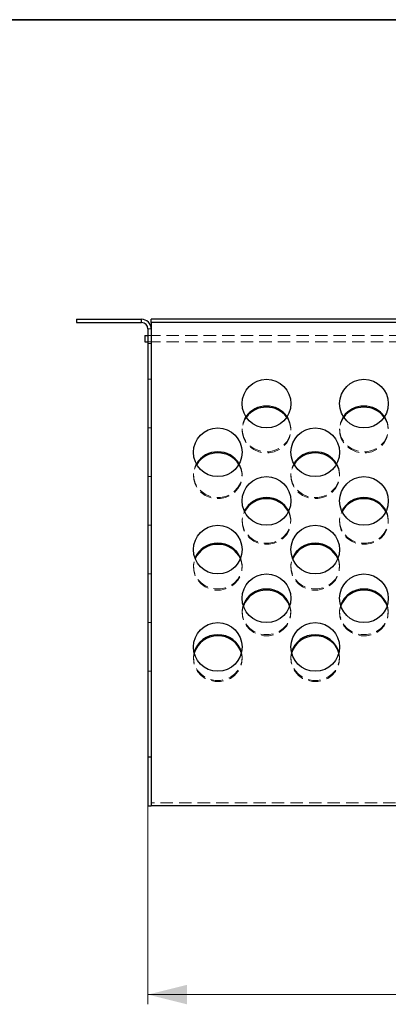
# Model space of a CAD drawing. Units: millimetres. Extents: x -41 to 1725, y 1 to 450.
# Drawn here: x 207 to 245, y 190 to 291 of the extents above; entities that cross this region are included whole.
import ezdxf

# ---------------------------------------------------------------- set-up
doc = ezdxf.new("R2010")
doc.units = ezdxf.units.MM
doc.linetypes.add('HIDDEN', pattern=[1.905, 1.27, -0.635])
doc.layers.add('FORMAT', color=7, linetype='Continuous')
doc.styles.add('SLDTEXTSTYLE0', font='GOST_2.TTF')
doc.styles.add('SLDTEXTSTYLE5', font='GOST_2.TTF')
doc.dimstyles.new('SLDDIMSTYLE1', dxfattribs={"dimtxt": 3.877799, "dimasz": 4, "dimexe": 0, "dimexo": 0.0625, "dimgap": 0.96945, "dimtad": 2, "dimlfac": 3, "dimrnd": 1e-09, "dimzin": 12, "dimdsep": 46, "dimtxsty": 'SLDTEXTSTYLE0', "dimsah": 1, "dimcen": 0.09, "dimadec": 0, "dimazin": 3, "dimtfac": 1, "dimtofl": 0, "dimtmove": 0, "dimatfit": 3, "dimfxl": 0, "dimfrac": 2, "dimtolj": 1, "dimtzin": 12, "dimarcsym": 0})

# ---------------------------------------------------------------- blocks, each defined once
blk = doc.blocks.new('_D_1')
at = {"color": 7, "linetype": 'Continuous', "lineweight": 18}
for p, q in [((219.91, 214.23), (219.91, 189.85)), ((314.24, 214.23), (314.24, 189.85)), ((219.91, 190.85), (314.24, 190.85))]:
    blk.add_line(p, q, dxfattribs=at)
for points in [[(219.91, 190.85), (223.91, 189.85), (223.91, 191.85)], [(314.24, 190.85), (310.24, 191.85), (310.24, 189.85)]]:
    blk.add_solid(points, dxfattribs=at)
at = {"color": 7, "linetype": 'Continuous', "lineweight": 18, "attachment_point": 1, "style": 'SLDTEXTSTYLE5'}
for s, insert, char_height in [('283', (260.79, 196.43), 4.233), ('*', (267.95, 196.43), 4.23)]:
    blk.add_mtext(s, dxfattribs=dict(at, insert=insert, char_height=char_height))

msp = doc.modelspace()

# ---------------------------------------------------------------- linework, layer by layer
at = {"color": 7, "linetype": 'Continuous', "lineweight": 25}
for p, q in [((212.5741, 260.2266), (212.5741, 259.8933)), ((212.5741, 260.2266), (219.2407, 260.2266)), ((219.2407, 259.8933), (219.2407, 260.2266)), ((220.2407, 259.8933), (220.2407, 260.2266)), ((313.9074, 260.2266), (220.2407, 260.2266)), ((212.5741, 259.8933), (219.2407, 259.8933)), ((219.9074, 259.2266), (219.9074, 215.2266)), ((313.9074, 259.8933), (220.2407, 259.8933)), ((220.2407, 259.8933), (220.2407, 259.2266)), ((220.2407, 259.2266), (220.2407, 215.2266)), ((219.5741, 258.5599), (219.5741, 257.8933)), ((219.5741, 258.5599), (219.9074, 258.5599)), ((219.5741, 257.8933), (219.9074, 257.8933)), ((220.2407, 215.2266), (219.9074, 215.2266)), ((219.9074, 215.2266), (219.9074, 210.2266)), ((220.2407, 215.2266), (220.2407, 210.2266)), ((219.9074, 210.2266), (220.2407, 210.2266)), ((313.9074, 210.2266), (220.2407, 210.2266))]:
    msp.add_line(p, q, dxfattribs=at)
at = {"color": 7, "linetype": 'HIDDEN', "lineweight": 18}
for p, q in [((219.9074, 259.2266), (220.2407, 259.2266)), ((219.9074, 258.5599), (314.2407, 258.5599)), ((220.2407, 258.5599), (219.9074, 258.5599)), ((219.9074, 257.8933), (314.2407, 257.8933)), ((220.2407, 257.7266), (219.9074, 257.7266)), ((220.2407, 254.0599), (219.9074, 254.0599)), ((220.2407, 249.0599), (219.9074, 249.0599)), ((229.5741, 248.9562), (229.5741, 248.8422)), ((234.5741, 248.8422), (234.5741, 248.9562)), ((239.5741, 248.9562), (239.5741, 248.8422)), ((219.9074, 244.0599), (220.2407, 244.0599)), ((224.5741, 244.2577), (224.5741, 244.1437)), ((229.5741, 244.1437), (229.5741, 244.2577)), ((234.5741, 244.2577), (234.5741, 244.1437)), ((239.5741, 244.1437), (239.5741, 244.2577)), ((220.2407, 239.0599), (219.9074, 239.0599)), ((229.5741, 239.5593), (229.5741, 239.4453)), ((234.5741, 239.4453), (234.5741, 239.5593)), ((239.5741, 239.5593), (239.5741, 239.4453)), ((224.5741, 234.8608), (224.5741, 234.7468)), ((229.5741, 234.7468), (229.5741, 234.8608)), ((234.5741, 234.8608), (234.5741, 234.7468)), ((239.5741, 234.7468), (239.5741, 234.8608)), ((219.9074, 234.0599), (220.2407, 234.0599)), ((229.5741, 230.1623), (229.5741, 230.0483)), ((234.5741, 230.0483), (234.5741, 230.1623)), ((239.5741, 230.1623), (239.5741, 230.0483)), ((220.2407, 229.0599), (219.9074, 229.0599)), ((224.5741, 225.4639), (224.5741, 225.3499)), ((229.5741, 225.3499), (229.5741, 225.4639)), ((234.5741, 225.4639), (234.5741, 225.3499)), ((239.5741, 225.3499), (239.5741, 225.4639)), ((219.9074, 224.0599), (220.2407, 224.0599)), ((313.9074, 210.5599), (220.2407, 210.5599))]:
    msp.add_line(p, q, dxfattribs=at)
at = {"color": 7, "linetype": 'HIDDEN', "lineweight": 18, "flags": 128}
for points in [[(234.1831, 250.2176), (234.2829, 250.0566), (234.483, 249.5847), (234.5704, 249.0834), (234.5411, 248.5761), (234.3965, 248.0866), (234.1433, 247.6378), (233.7933, 247.2507), (233.363, 246.9432), (232.8723, 246.7299), (232.3444, 246.6207), (231.8038, 246.6207), (231.2758, 246.7299), (230.7852, 246.9432), (230.3548, 247.2507), (230.0049, 247.6378), (229.7516, 248.0866), (229.607, 248.5761), (229.5777, 249.0834), (229.6652, 249.5847), (229.8653, 250.0566), (229.965, 250.2176)], [(234.1446, 250.1588), (234.2829, 249.9426), (234.483, 249.4707), (234.5704, 248.9694), (234.5411, 248.4621), (234.3965, 247.9726), (234.1433, 247.5238), (233.7933, 247.1366), (233.363, 246.8292), (232.8723, 246.6159), (232.3444, 246.5067), (231.8038, 246.5067), (231.2758, 246.6159), (230.7852, 246.8292), (230.3548, 247.1366), (230.0049, 247.5238), (229.7516, 247.9726), (229.607, 248.4621), (229.5777, 248.9694), (229.6652, 249.4707), (229.8653, 249.9426), (230.0036, 250.1588)], [(244.1831, 250.2176), (244.2829, 250.0566), (244.483, 249.5847), (244.5704, 249.0834), (244.5411, 248.5761), (244.3965, 248.0866), (244.1433, 247.6378), (243.7933, 247.2507), (243.363, 246.9432), (242.8723, 246.7299), (242.3444, 246.6207), (241.8038, 246.6207), (241.2758, 246.7299), (240.7852, 246.9432), (240.3548, 247.2507), (240.0049, 247.6378), (239.7516, 248.0866), (239.607, 248.5761), (239.5777, 249.0834), (239.6652, 249.5847), (239.8653, 250.0566), (239.965, 250.2176)], [(244.1445, 250.1588), (244.2829, 249.9426), (244.483, 249.4707), (244.5704, 248.9694), (244.5411, 248.4621), (244.3965, 247.9726), (244.1433, 247.5238), (243.7933, 247.1366), (243.363, 246.8292), (242.8723, 246.6159), (242.3444, 246.5067), (241.8038, 246.5067), (241.2758, 246.6159), (240.7852, 246.8292), (240.3548, 247.1366), (240.0049, 247.5238), (239.7516, 247.9726), (239.607, 248.4621), (239.5777, 248.9694), (239.6652, 249.4707), (239.8653, 249.9426), (240.0036, 250.1588)], [(229.2744, 245.373), (229.2829, 245.3581), (229.483, 244.8862), (229.5704, 244.3849), (229.5411, 243.8777), (229.3965, 243.3882), (229.1433, 242.9394), (228.7933, 242.5522), (228.363, 242.2448), (227.8723, 242.0315), (227.3444, 241.9223), (226.8038, 241.9223), (226.2758, 242.0315), (225.7852, 242.2448), (225.3548, 242.5522), (225.0049, 242.9394), (224.7516, 243.3882), (224.607, 243.8777), (224.5777, 244.3849), (224.6652, 244.8862), (224.8653, 245.3581), (224.8738, 245.373)], [(229.2416, 245.3143), (229.2829, 245.2441), (229.483, 244.7722), (229.5704, 244.2709), (229.5411, 243.7637), (229.3965, 243.2742), (229.1433, 242.8254), (228.7933, 242.4382), (228.363, 242.1308), (227.8723, 241.9175), (227.3444, 241.8083), (226.8038, 241.8083), (226.2758, 241.9175), (225.7852, 242.1308), (225.3548, 242.4382), (225.0049, 242.8254), (224.7516, 243.2742), (224.607, 243.7637), (224.5777, 244.2709), (224.6652, 244.7722), (224.8653, 245.2441), (224.9065, 245.3143)], [(239.2744, 245.373), (239.2829, 245.3581), (239.483, 244.8862), (239.5704, 244.3849), (239.5411, 243.8777), (239.3965, 243.3882), (239.1433, 242.9394), (238.7933, 242.5522), (238.363, 242.2448), (237.8723, 242.0315), (237.3444, 241.9223), (236.8038, 241.9223), (236.2758, 242.0315), (235.7852, 242.2448), (235.3548, 242.5522), (235.0049, 242.9394), (234.7516, 243.3882), (234.607, 243.8777), (234.5777, 244.3849), (234.6652, 244.8862), (234.8653, 245.3581), (234.8738, 245.373)], [(239.2416, 245.3143), (239.2829, 245.2441), (239.483, 244.7722), (239.5704, 244.2709), (239.5411, 243.7637), (239.3965, 243.2742), (239.1433, 242.8254), (238.7933, 242.4382), (238.363, 242.1308), (237.8723, 241.9175), (237.3444, 241.8083), (236.8038, 241.8083), (236.2758, 241.9175), (235.7852, 242.1308), (235.3548, 242.4382), (235.0049, 242.8254), (234.7516, 243.2742), (234.607, 243.7637), (234.5777, 244.2709), (234.6652, 244.7722), (234.8653, 245.2441), (234.9065, 245.3143)], [(234.3514, 240.5285), (234.483, 240.1877), (234.5704, 239.6864), (234.5411, 239.1792), (234.3965, 238.6897), (234.1433, 238.2409), (233.7933, 237.8537), (233.363, 237.5463), (232.8723, 237.333), (232.3444, 237.2238), (231.8038, 237.2238), (231.2758, 237.333), (230.7852, 237.5463), (230.3548, 237.8537), (230.0049, 238.2409), (229.7516, 238.6897), (229.607, 239.1792), (229.5777, 239.6864), (229.6652, 240.1877), (229.7968, 240.5285)], [(234.3238, 240.4697), (234.483, 240.0737), (234.5704, 239.5724), (234.5411, 239.0652), (234.3965, 238.5757), (234.1433, 238.1269), (233.7933, 237.7397), (233.363, 237.4323), (232.8723, 237.219), (232.3444, 237.1098), (231.8038, 237.1098), (231.2758, 237.219), (230.7852, 237.4323), (230.3548, 237.7397), (230.0049, 238.1269), (229.7516, 238.5757), (229.607, 239.0652), (229.5777, 239.5724), (229.6652, 240.0737), (229.8243, 240.4697)], [(244.3514, 240.5285), (244.483, 240.1877), (244.5704, 239.6864), (244.5411, 239.1792), (244.3965, 238.6897), (244.1433, 238.2409), (243.7933, 237.8537), (243.363, 237.5463), (242.8723, 237.333), (242.3444, 237.2238), (241.8038, 237.2238), (241.2758, 237.333), (240.7852, 237.5463), (240.3548, 237.8537), (240.0049, 238.2409), (239.7516, 238.6897), (239.607, 239.1792), (239.5777, 239.6864), (239.6652, 240.1877), (239.7968, 240.5285)], [(244.3238, 240.4697), (244.483, 240.0737), (244.5704, 239.5724), (244.5411, 239.0652), (244.3965, 238.5757), (244.1433, 238.1269), (243.7933, 237.7397), (243.363, 237.4323), (242.8723, 237.219), (242.3444, 237.1098), (241.8038, 237.1098), (241.2758, 237.219), (240.7852, 237.4323), (240.3548, 237.7397), (240.0049, 238.1269), (239.7516, 238.5757), (239.607, 239.0652), (239.5777, 239.5724), (239.6652, 240.0737), (239.8243, 240.4697)], [(229.4156, 235.6839), (229.483, 235.4893), (229.5704, 234.988), (229.5411, 234.4807), (229.3965, 233.9913), (229.1433, 233.5424), (228.7933, 233.1553), (228.363, 232.8478), (227.8723, 232.6345), (227.3444, 232.5253), (226.8038, 232.5253), (226.2758, 232.6345), (225.7852, 232.8478), (225.3548, 233.1553), (225.0049, 233.5424), (224.7516, 233.9913), (224.607, 234.4807), (224.5777, 234.988), (224.6652, 235.4893), (224.7326, 235.6839)], [(239.4156, 235.6839), (239.483, 235.4893), (239.5704, 234.988), (239.5411, 234.4807), (239.3965, 233.9913), (239.1433, 233.5424), (238.7933, 233.1553), (238.363, 232.8478), (237.8723, 232.6345), (237.3444, 232.5253), (236.8038, 232.5253), (236.2758, 232.6345), (235.7852, 232.8478), (235.3548, 233.1553), (235.0049, 233.5424), (234.7516, 233.9913), (234.607, 234.4807), (234.5777, 234.988), (234.6652, 235.4893), (234.7326, 235.6839)], [(229.3927, 235.6252), (229.483, 235.3753), (229.5704, 234.874), (229.5411, 234.3667), (229.3965, 233.8772), (229.1433, 233.4284), (228.7933, 233.0413), (228.363, 232.7338), (227.8723, 232.5205), (227.3444, 232.4113), (226.8038, 232.4113), (226.2758, 232.5205), (225.7852, 232.7338), (225.3548, 233.0413), (225.0049, 233.4284), (224.7516, 233.8772), (224.607, 234.3667), (224.5777, 234.874), (224.6652, 235.3753), (224.7554, 235.6252)], [(239.3927, 235.6252), (239.483, 235.3753), (239.5704, 234.874), (239.5411, 234.3667), (239.3965, 233.8772), (239.1433, 233.4284), (238.7933, 233.0413), (238.363, 232.7338), (237.8723, 232.5205), (237.3444, 232.4113), (236.8038, 232.4113), (236.2758, 232.5205), (235.7852, 232.7338), (235.3548, 233.0413), (235.0049, 233.4284), (234.7516, 233.8772), (234.607, 234.3667), (234.5777, 234.874), (234.6652, 235.3753), (234.7554, 235.6252)], [(234.468, 230.8394), (234.483, 230.7908), (234.5704, 230.2895), (234.5411, 229.7823), (234.3965, 229.2928), (234.1433, 228.844), (233.7933, 228.4568), (233.363, 228.1494), (232.8723, 227.9361), (232.3444, 227.8269), (231.8038, 227.8269), (231.2758, 227.9361), (230.7852, 228.1494), (230.3548, 228.4568), (230.0049, 228.844), (229.7516, 229.2928), (229.607, 229.7823), (229.5777, 230.2895), (229.6652, 230.7908), (229.6802, 230.8394)], [(234.4495, 230.7806), (234.483, 230.6768), (234.5704, 230.1755), (234.5411, 229.6683), (234.3965, 229.1788), (234.1433, 228.73), (233.7933, 228.3428), (233.363, 228.0354), (232.8723, 227.8221), (232.3444, 227.7129), (231.8038, 227.7129), (231.2758, 227.8221), (230.7852, 228.0354), (230.3548, 228.3428), (230.0049, 228.73), (229.7516, 229.1788), (229.607, 229.6683), (229.5777, 230.1755), (229.6652, 230.6768), (229.6986, 230.7806)], [(244.468, 230.8394), (244.483, 230.7908), (244.5704, 230.2895), (244.5411, 229.7823), (244.3965, 229.2928), (244.1433, 228.844), (243.7933, 228.4568), (243.363, 228.1494), (242.8723, 227.9361), (242.3444, 227.8269), (241.8038, 227.8269), (241.2758, 227.9361), (240.7852, 228.1494), (240.3548, 228.4568), (240.0049, 228.844), (239.7516, 229.2928), (239.607, 229.7823), (239.5777, 230.2895), (239.6652, 230.7908), (239.6802, 230.8394)], [(244.4495, 230.7806), (244.483, 230.6768), (244.5704, 230.1755), (244.5411, 229.6683), (244.3965, 229.1788), (244.1433, 228.73), (243.7933, 228.3428), (243.363, 228.0354), (242.8723, 227.8221), (242.3444, 227.7129), (241.8038, 227.7129), (241.2758, 227.8221), (240.7852, 228.0354), (240.3548, 228.3428), (240.0049, 228.73), (239.7516, 229.1788), (239.607, 229.6683), (239.5777, 230.1755), (239.6652, 230.6768), (239.6986, 230.7806)], [(229.5094, 225.9949), (229.5704, 225.5911), (229.5411, 225.0838), (229.3965, 224.5943), (229.1433, 224.1455), (228.7933, 223.7583), (228.363, 223.4509), (227.8723, 223.2376), (227.3444, 223.1284), (226.8038, 223.1284), (226.2758, 223.2376), (225.7852, 223.4509), (225.3548, 223.7583), (225.0049, 224.1455), (224.7516, 224.5943), (224.607, 225.0838), (224.5777, 225.5911), (224.6388, 225.9949)], [(229.495, 225.9361), (229.5704, 225.477), (229.5411, 224.9698), (229.3965, 224.4803), (229.1433, 224.0315), (228.7933, 223.6443), (228.363, 223.3369), (227.8723, 223.1236), (227.3444, 223.0144), (226.8038, 223.0144), (226.2758, 223.1236), (225.7852, 223.3369), (225.3548, 223.6443), (225.0049, 224.0315), (224.7516, 224.4803), (224.607, 224.9698), (224.5777, 225.477), (224.6532, 225.9361)], [(239.5094, 225.9949), (239.5704, 225.5911), (239.5411, 225.0838), (239.3965, 224.5943), (239.1433, 224.1455), (238.7933, 223.7583), (238.363, 223.4509), (237.8723, 223.2376), (237.3444, 223.1284), (236.8038, 223.1284), (236.2758, 223.2376), (235.7852, 223.4509), (235.3548, 223.7583), (235.0049, 224.1455), (234.7516, 224.5943), (234.607, 225.0838), (234.5777, 225.5911), (234.6388, 225.9949)], [(239.495, 225.9361), (239.5704, 225.477), (239.5411, 224.9698), (239.3965, 224.4803), (239.1433, 224.0315), (238.7933, 223.6443), (238.363, 223.3369), (237.8723, 223.1236), (237.3444, 223.0144), (236.8038, 223.0144), (236.2758, 223.1236), (235.7852, 223.3369), (235.3548, 223.6443), (235.0049, 224.0315), (234.7516, 224.4803), (234.607, 224.9698), (234.5777, 225.477), (234.6532, 225.9361)]]:
    msp.add_lwpolyline(points, dxfattribs=at)
at = {"color": 7, "linetype": 'Continuous', "lineweight": 25}
for centre in [(232.0741, 251.5599), (242.0741, 251.5599), (227.0741, 246.5599), (237.0741, 246.5599), (232.0741, 241.5599), (242.0741, 241.5599), (227.0741, 236.5599), (237.0741, 236.5599), (232.0741, 231.5599), (242.0741, 231.5599), (227.0741, 226.5599), (237.0741, 226.5599)]:
    msp.add_circle(centre, 2.5, dxfattribs=at)
for centre, radius, start, end in [((219.2407, 259.2266), 1, 0, 90), ((219.2407, 259.2266), 0.6667, 0, 90), ((232.0487, 248.7663), 2.5393, 89.426794, 145.142027), ((232.0497, 248.6483), 2.5432, 89.449842, 143.563696), ((232.1039, 248.7748), 2.5308, 34.756827, 90.674297), ((232.1027, 248.6568), 2.5348, 36.33875, 90.647656), ((242.0487, 248.7663), 2.5393, 89.42688, 145.141941), ((242.0497, 248.6483), 2.5432, 89.449869, 143.563697), ((242.1039, 248.7748), 2.5308, 34.756959, 90.67422), ((242.1027, 248.6568), 2.5348, 36.338677, 90.647729), ((227.0461, 244.078), 2.5291, 89.367146, 149.200018), ((227.0471, 243.9602), 2.5329, 89.389613, 147.683761), ((227.1068, 244.0865), 2.5206, 30.689735, 90.7431), ((227.1057, 243.9687), 2.5245, 32.209305, 90.717267), ((237.0461, 244.078), 2.5291, 89.367254, 149.199883), ((237.0471, 243.9602), 2.5329, 89.38964, 147.683761), ((237.1068, 244.0865), 2.5206, 30.68966, 90.743175), ((237.1057, 243.9687), 2.5245, 32.209305, 90.717294), ((232.0328, 239.4075), 2.5013, 89.055421, 153.374385), ((232.034, 239.2898), 2.505, 89.083534, 151.89964), ((232.1153, 239.4075), 2.5013, 26.625614, 90.944524), ((232.1141, 239.2898), 2.505, 28.10036, 90.916412), ((242.0328, 239.4075), 2.5013, 89.055449, 153.374385), ((242.034, 239.2898), 2.505, 89.083802, 151.899372), ((242.1153, 239.4075), 2.5013, 26.625614, 90.944524), ((242.1141, 239.2898), 2.505, 28.100628, 90.916171), ((227.0298, 234.7186), 2.4918, 88.981392, 157.207261), ((227.0309, 234.601), 2.4954, 89.009251, 155.768705), ((227.1184, 234.7186), 2.4918, 22.792738, 91.018553), ((227.1172, 234.601), 2.4954, 24.231295, 90.990694), ((237.0298, 234.7186), 2.4918, 88.98142, 157.207262), ((237.0309, 234.601), 2.4954, 89.009279, 155.768705), ((237.1184, 234.7186), 2.4918, 22.792738, 91.01858), ((237.1172, 234.601), 2.4954, 24.231178, 90.990811), ((232.0268, 230.0295), 2.4825, 88.908991, 160.959933), ((232.0279, 229.912), 2.486, 88.936315, 159.54899), ((232.1213, 230.0295), 2.4825, 19.040066, 91.090954), ((232.1202, 229.912), 2.486, 20.451009, 91.06363), ((242.0268, 230.0295), 2.4825, 88.909069, 160.959855), ((242.0279, 229.912), 2.486, 88.936399, 159.548905), ((242.1213, 230.0295), 2.4825, 19.040223, 91.090852), ((242.1202, 229.912), 2.486, 20.451094, 91.063573), ((227.0239, 225.3403), 2.4733, 88.838106, 164.653261), ((227.025, 225.2228), 2.4768, 88.864764, 163.262573), ((227.1425, 225.3647), 2.4493, 14.907635, 91.600942), ((227.1411, 225.2475), 2.4525, 16.306266, 91.566341), ((237.0239, 225.3403), 2.4733, 88.838134, 164.653261), ((237.025, 225.2228), 2.4768, 88.864792, 163.262573), ((237.1425, 225.3647), 2.4493, 14.907871, 91.600734), ((237.1411, 225.2475), 2.4526, 16.306782, 91.565853)]:
    msp.add_arc(centre, radius, start, end, dxfattribs=at)
at = {"layer": 'FORMAT', "color": 7, "lineweight": 35}
msp.add_line((20, 291), (415, 291), dxfattribs=at)

# ---------------------------------------------------------------- dimensions: what is measured, and where the dimension line sits
at = {"color": 7, "linetype": 'Continuous', "lineweight": 18}
dim = msp.add_linear_dim(base=(314.2407, 190.8509), p1=(219.9074, 215.2266), p2=(314.2407, 215.2266), angle=0, text='<>*', dimstyle='SLDDIMSTYLE1', dxfattribs=at)
dim.commit()
dim.dimension.update_dxf_attribs({"geometry": '_D_1', "text_midpoint": (265.6062, 190.8509), "dimtype": 160})

doc.saveas('drawing.dxf')
